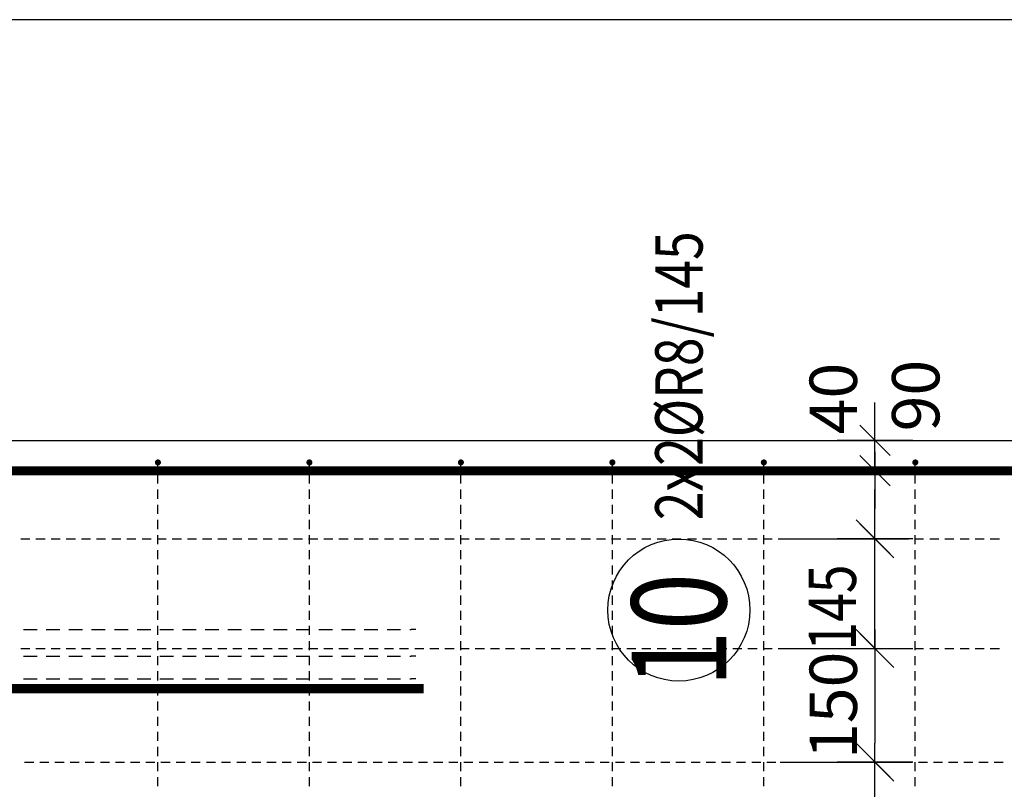
# Model space of a CAD drawing. Units: millimetres. Extents: x -83014 to -67264, y -36588 to -19738.
# Drawn here: x -79320 to -78020, y -30522 to -29505 of the extents above; entities that cross this region are included whole.
import ezdxf

# ---------------------------------------------------------------- set-up
doc = ezdxf.new("R2010")
doc.units = ezdxf.units.MM
doc.header["$LTSCALE"] = 20
doc.layers.add('CUTVIEWLIMITS', color=1, linetype='Continuous', plot=False)
for name, color, linetype in [('K-KOTY', 151, 'Continuous'), ('K-TVAR', 2, 'Continuous'), ('Kóty_POPIS_ŘADY', 2, 'Continuous'), ('P_PŘÍČNÉ-HORNÍ', 31, 'Continuous'), ('Polp_POLOŽKA', 2, 'Continuous')]:
    doc.layers.add(name, color=color, linetype=linetype)
doc.styles.add('KCE-text', font='romans.shx', dxfattribs={"width": 0.8, "height": 62.5})
doc.styles.add('RomanS', font='romans.shx', dxfattribs={"width": 0.7})
doc.dimstyles.new('KCE-25', dxfattribs={"dimscale": 25, "dimtxt": 2.5, "dimasz": 1, "dimexe": 1.25, "dimexo": 0.625, "dimtad": 1, "dimdec": 0, "dimtxsty": 'RomanS', "dimblk": 'dim_end', "dimcen": 2.5, "dimse1": 1, "dimse2": 1, "dimclrt": 2, "dimadec": 1, "dimazin": 0, "dimtfac": 1, "dimtdec": 0, "dimtix": 1, "dimtmove": 2, "dimatfit": 3, "dimldrblk": 'dim_end', "dimfxl": 1, "dimarcsym": 0})

# ---------------------------------------------------------------- blocks, each defined once
blk = doc.blocks.new('dim_end')
for p, q in [((0, 2), (0, -2)), ((-0.8, -0.8), (0.8, 0.8)), ((1, 0), (-1, 0))]:
    blk.add_line(p, q)
blk = doc.blocks.new('*D658')
at = {"layer": 'Defpoints', "color": 0, "ltscale": 0.5, "transparency": 16777216}
for p in [(-78337.6, -30061.1), (-78190.9, -30061.1), (-78190.9, -30101.1)]:
    blk.add_point(p, dxfattribs=at)
at = {"layer": 'K-KOTY', "color": 0, "lineweight": -2, "ltscale": 0.5, "transparency": 16777216}
for p, q in [((-78190.9, -30036.1), (-78190.9, -30011.1)), ((-78190.9, -30101.1), (-78190.9, -30061.1)), ((-78190.9, -30126.1), (-78190.9, -30151.1))]:
    blk.add_line(p, q, dxfattribs=at)
at = {"layer": 'K-KOTY', "color": 0, "lineweight": -2, "ltscale": 0.5, "transparency": 16777216, "xscale": 25, "yscale": 25, "zscale": 25}
for p, rotation in [((-78190.9, -30061.1), 270), ((-78190.9, -30101.1), 90)]:
    blk.add_blockref('dim_end', p, dxfattribs=dict(at, rotation=rotation))
at = {"layer": 'K-KOTY', "color": 2, "ltscale": 0.5, "transparency": 16777216, "insert": (-78237.8, -30005.7), "char_height": 62.5, "attachment_point": 5, "rotation": 90, "style": 'RomanS'}
blk.add_mtext('40', dxfattribs=at)
blk = doc.blocks.new('*D659')
at = {"layer": 'Defpoints', "color": 0, "ltscale": 0.5, "transparency": 16777216}
for p in [(-78190.9, -30101.1), (-78190.9, -30101.1), (-78190.9, -30191.1)]:
    blk.add_point(p, dxfattribs=at)
at = {"layer": 'K-KOTY', "color": 0, "lineweight": -2, "ltscale": 0.5, "transparency": 16777216}
blk.add_line((-78190.9, -30166.1), (-78190.9, -30126.1), dxfattribs=at)
at = {"layer": 'K-KOTY', "color": 0, "lineweight": -2, "ltscale": 0.5, "transparency": 16777216, "xscale": 25, "yscale": 25, "zscale": 25}
for p, rotation in [((-78190.9, -30101.1), 90), ((-78190.9, -30191.1), 270)]:
    blk.add_blockref('dim_end', p, dxfattribs=dict(at, rotation=rotation))
at = {"layer": 'K-KOTY', "color": 2, "ltscale": 0.5, "transparency": 16777216, "insert": (-78129, -30001.8), "char_height": 62.5, "attachment_point": 5, "rotation": 90, "style": 'RomanS'}
blk.add_mtext('90', dxfattribs=at)
blk = doc.blocks.new('*D712')
at = {"layer": 'Defpoints', "color": 0, "ltscale": 0.5, "transparency": 16777216}
for p in [(-78190.9, -30336.1), (-78190.9, -30486.1), (-78190.9, -30486.1)]:
    blk.add_point(p, dxfattribs=at)
at = {"layer": 'K-KOTY', "color": 0, "lineweight": -2, "ltscale": 0.5, "transparency": 16777216}
blk.add_line((-78190.9, -30361.1), (-78190.9, -30461.1), dxfattribs=at)
at = {"layer": 'K-KOTY', "color": 0, "lineweight": -2, "ltscale": 0.5, "transparency": 16777216, "xscale": 25, "yscale": 25, "zscale": 25}
for p, rotation in [((-78190.9, -30336.1), 90), ((-78190.9, -30486.1), 270)]:
    blk.add_blockref('dim_end', p, dxfattribs=dict(at, rotation=rotation))
at = {"layer": 'K-KOTY', "color": 2, "ltscale": 0.5, "transparency": 16777216, "insert": (-78237.8, -30411.1), "char_height": 62.5, "attachment_point": 5, "rotation": 90, "style": 'RomanS'}
blk.add_mtext('150', dxfattribs=at)

msp = doc.modelspace()

# ---------------------------------------------------------------- linework, layer by layer
at = {"layer": 'CUTVIEWLIMITS'}
msp.add_lwpolyline([(-81673.6, -31967.1), (-75001.6, -31967.1), (-75001.6, -29505.1), (-81673.6, -29505.1)], close=True, dxfattribs=at)
at = {"layer": 'K-TVAR', "color": 7}
msp.add_line((-81117.6, -30061.1), (-75557.6, -30061.1), dxfattribs=at)
at = {"layer": 'Kóty_POPIS_ŘADY', "color": 151}
for p, q in [((-78165.9, -30216.1), (-78215.9, -30166.1)), ((-78315.9, -30191.1), (-78150.9, -30191.1)), ((-78190.9, -30336.1), (-78190.9, -30191.1)), ((-78215.9, -30311.1), (-78165.9, -30361.1)), ((-78315.9, -30336.1), (-78150.9, -30336.1)), ((-78165.9, -30511.1), (-78215.9, -30461.1)), ((-78315.9, -30486.1), (-78150.9, -30486.1)), ((-78190.9, -31236.1), (-78190.9, -30486.1))]:
    msp.add_line(p, q, dxfattribs=at)
at = {"layer": 'P_PŘÍČNÉ-HORNÍ'}
for points in [[(-79135.6, -30090.1, 4, 4, 1), (-79139.6, -30090.1, 4, 4, 1)], [(-78935.6, -30090.1, 4, 4, 1), (-78939.6, -30090.1, 4, 4, 1)], [(-78735.6, -30090.1, 4, 4, 1), (-78739.6, -30090.1, 4, 4, 1)], [(-78535.6, -30090.1, 4, 4, 1), (-78539.6, -30090.1, 4, 4, 1)], [(-78335.6, -30090.1, 4, 4, 1), (-78339.6, -30090.1, 4, 4, 1)], [(-78135.6, -30090.1, 4, 4, 1), (-78139.6, -30090.1, 4, 4, 1)]]:
    msp.add_lwpolyline(points, format="xyseb", close=True, dxfattribs=at)
for points in [[(-79137.6, -30098.1), (-79137.6, -30094.1)], [(-78937.6, -30098.1), (-78937.6, -30094.1)], [(-78737.6, -30098.1), (-78737.6, -30094.1)], [(-78537.6, -30098.1), (-78537.6, -30094.1)], [(-78337.6, -30098.1), (-78337.6, -30094.1)], [(-78137.6, -30098.1), (-78137.6, -30094.1)], [(-79137.6, -30118.1), (-79137.6, -30106.1)], [(-78937.6, -30118.1), (-78937.6, -30106.1)], [(-78737.6, -30118.1), (-78737.6, -30106.1)], [(-78537.6, -30118.1), (-78537.6, -30106.1)], [(-78337.6, -30118.1), (-78337.6, -30106.1)], [(-78137.6, -30118.1), (-78137.6, -30106.1)], [(-79137.6, -30138.1), (-79137.6, -30126.1)], [(-78937.6, -30138.1), (-78937.6, -30126.1)], [(-78737.6, -30138.1), (-78737.6, -30126.1)], [(-78537.6, -30138.1), (-78537.6, -30126.1)], [(-78337.6, -30138.1), (-78337.6, -30126.1)], [(-78137.6, -30138.1), (-78137.6, -30126.1)], [(-79137.6, -30158.1), (-79137.6, -30146.1)], [(-78937.6, -30158.1), (-78937.6, -30146.1)], [(-78737.6, -30158.1), (-78737.6, -30146.1)], [(-78537.6, -30158.1), (-78537.6, -30146.1)], [(-78337.6, -30158.1), (-78337.6, -30146.1)], [(-78137.6, -30158.1), (-78137.6, -30146.1)], [(-79137.6, -30178.1), (-79137.6, -30166.1)], [(-78937.6, -30178.1), (-78937.6, -30166.1)], [(-78737.6, -30178.1), (-78737.6, -30166.1)], [(-78537.6, -30178.1), (-78537.6, -30166.1)], [(-78337.6, -30178.1), (-78337.6, -30166.1)], [(-78137.6, -30178.1), (-78137.6, -30166.1)], [(-79318.6, -30191.1), (-79306.6, -30191.1)], [(-79318.6, -30191.1), (-79306.6, -30191.1)], [(-79298.6, -30191.1), (-79286.6, -30191.1)], [(-79298.6, -30191.1), (-79286.6, -30191.1)], [(-79278.6, -30191.1), (-79266.6, -30191.1)], [(-79278.6, -30191.1), (-79266.6, -30191.1)], [(-79258.6, -30191.1), (-79246.6, -30191.1)], [(-79258.6, -30191.1), (-79246.6, -30191.1)], [(-79238.6, -30191.1), (-79226.6, -30191.1)], [(-79238.6, -30191.1), (-79226.6, -30191.1)], [(-79218.6, -30191.1), (-79206.6, -30191.1)], [(-79218.6, -30191.1), (-79206.6, -30191.1)], [(-79198.6, -30191.1), (-79186.6, -30191.1)], [(-79198.6, -30191.1), (-79186.6, -30191.1)], [(-79178.6, -30191.1), (-79166.6, -30191.1)], [(-79178.6, -30191.1), (-79166.6, -30191.1)], [(-79158.6, -30191.1), (-79146.6, -30191.1)], [(-79158.6, -30191.1), (-79146.6, -30191.1)], [(-79138.6, -30191.1), (-79126.6, -30191.1)], [(-79138.6, -30191.1), (-79126.6, -30191.1)], [(-79137.6, -30198.1), (-79137.6, -30186.1)], [(-79118.6, -30191.1), (-79106.6, -30191.1)], [(-79118.6, -30191.1), (-79106.6, -30191.1)], [(-79098.6, -30191.1), (-79086.6, -30191.1)], [(-79098.6, -30191.1), (-79086.6, -30191.1)], [(-79078.6, -30191.1), (-79066.6, -30191.1)], [(-79078.6, -30191.1), (-79066.6, -30191.1)], [(-79058.6, -30191.1), (-79046.6, -30191.1)], [(-79058.6, -30191.1), (-79046.6, -30191.1)], [(-79038.6, -30191.1), (-79026.6, -30191.1)], [(-79038.6, -30191.1), (-79026.6, -30191.1)], [(-79018.6, -30191.1), (-79006.6, -30191.1)], [(-79018.6, -30191.1), (-79006.6, -30191.1)], [(-78998.6, -30191.1), (-78986.6, -30191.1)], [(-78998.6, -30191.1), (-78986.6, -30191.1)], [(-78978.6, -30191.1), (-78966.6, -30191.1)], [(-78978.6, -30191.1), (-78966.6, -30191.1)], [(-78958.6, -30191.1), (-78946.6, -30191.1)], [(-78958.6, -30191.1), (-78946.6, -30191.1)], [(-78938.6, -30191.1), (-78926.6, -30191.1)], [(-78938.6, -30191.1), (-78926.6, -30191.1)], [(-78937.6, -30198.1), (-78937.6, -30186.1)], [(-78918.6, -30191.1), (-78906.6, -30191.1)], [(-78918.6, -30191.1), (-78906.6, -30191.1)], [(-78898.6, -30191.1), (-78886.6, -30191.1)], [(-78898.6, -30191.1), (-78886.6, -30191.1)], [(-78878.6, -30191.1), (-78866.6, -30191.1)], [(-78878.6, -30191.1), (-78866.6, -30191.1)], [(-78858.6, -30191.1), (-78846.6, -30191.1)], [(-78858.6, -30191.1), (-78846.6, -30191.1)], [(-78838.6, -30191.1), (-78826.6, -30191.1)], [(-78838.6, -30191.1), (-78826.6, -30191.1)], [(-78818.6, -30191.1), (-78806.6, -30191.1)], [(-78818.6, -30191.1), (-78806.6, -30191.1)], [(-78798.6, -30191.1), (-78786.6, -30191.1)], [(-78798.6, -30191.1), (-78786.6, -30191.1)], [(-78778.6, -30191.1), (-78766.6, -30191.1)], [(-78778.6, -30191.1), (-78766.6, -30191.1)], [(-78758.6, -30191.1), (-78746.6, -30191.1)], [(-78758.6, -30191.1), (-78746.6, -30191.1)], [(-78738.6, -30191.1), (-78726.6, -30191.1)], [(-78738.6, -30191.1), (-78726.6, -30191.1)], [(-78737.6, -30198.1), (-78737.6, -30186.1)], [(-78718.6, -30191.1), (-78706.6, -30191.1)], [(-78718.6, -30191.1), (-78706.6, -30191.1)], [(-78698.6, -30191.1), (-78686.6, -30191.1)], [(-78698.6, -30191.1), (-78686.6, -30191.1)], [(-78678.6, -30191.1), (-78666.6, -30191.1)], [(-78678.6, -30191.1), (-78666.6, -30191.1)], [(-78658.6, -30191.1), (-78646.6, -30191.1)], [(-78658.6, -30191.1), (-78646.6, -30191.1)], [(-78638.6, -30191.1), (-78626.6, -30191.1)], [(-78638.6, -30191.1), (-78626.6, -30191.1)], [(-78618.6, -30191.1), (-78606.6, -30191.1)], [(-78618.6, -30191.1), (-78606.6, -30191.1)], [(-78598.6, -30191.1), (-78586.6, -30191.1)], [(-78598.6, -30191.1), (-78586.6, -30191.1)], [(-78578.6, -30191.1), (-78566.6, -30191.1)], [(-78578.6, -30191.1), (-78566.6, -30191.1)], [(-78558.6, -30191.1), (-78546.6, -30191.1)], [(-78558.6, -30191.1), (-78546.6, -30191.1)], [(-78538.6, -30191.1), (-78526.6, -30191.1)], [(-78538.6, -30191.1), (-78526.6, -30191.1)], [(-78537.6, -30198.1), (-78537.6, -30186.1)], [(-78518.6, -30191.1), (-78506.6, -30191.1)], [(-78518.6, -30191.1), (-78506.6, -30191.1)], [(-78498.6, -30191.1), (-78486.6, -30191.1)], [(-78498.6, -30191.1), (-78486.6, -30191.1)], [(-78478.6, -30191.1), (-78466.6, -30191.1)], [(-78478.6, -30191.1), (-78466.6, -30191.1)], [(-78458.6, -30191.1), (-78446.6, -30191.1)], [(-78458.6, -30191.1), (-78446.6, -30191.1)], [(-78438.6, -30191.1), (-78426.6, -30191.1)], [(-78438.6, -30191.1), (-78426.6, -30191.1)], [(-78418.6, -30191.1), (-78406.6, -30191.1)], [(-78418.6, -30191.1), (-78406.6, -30191.1)], [(-78398.6, -30191.1), (-78386.6, -30191.1)], [(-78398.6, -30191.1), (-78386.6, -30191.1)], [(-78378.6, -30191.1), (-78366.6, -30191.1)], [(-78378.6, -30191.1), (-78366.6, -30191.1)], [(-78358.6, -30191.1), (-78346.6, -30191.1)], [(-78358.6, -30191.1), (-78346.6, -30191.1)], [(-78338.6, -30191.1), (-78326.6, -30191.1)], [(-78338.6, -30191.1), (-78326.6, -30191.1)], [(-78337.6, -30198.1), (-78337.6, -30186.1)], [(-78318.6, -30191.1), (-78306.6, -30191.1)], [(-78318.6, -30191.1), (-78306.6, -30191.1)], [(-78298.6, -30191.1), (-78286.6, -30191.1)], [(-78298.6, -30191.1), (-78286.6, -30191.1)], [(-78278.6, -30191.1), (-78266.6, -30191.1)], [(-78278.6, -30191.1), (-78266.6, -30191.1)], [(-78258.6, -30191.1), (-78246.6, -30191.1)], [(-78258.6, -30191.1), (-78246.6, -30191.1)], [(-78238.6, -30191.1), (-78226.6, -30191.1)], [(-78238.6, -30191.1), (-78226.6, -30191.1)], [(-78218.6, -30191.1), (-78206.6, -30191.1)], [(-78218.6, -30191.1), (-78206.6, -30191.1)], [(-78198.6, -30191.1), (-78186.6, -30191.1)], [(-78198.6, -30191.1), (-78186.6, -30191.1)], [(-78178.6, -30191.1), (-78166.6, -30191.1)], [(-78178.6, -30191.1), (-78166.6, -30191.1)], [(-78158.6, -30191.1), (-78146.6, -30191.1)], [(-78158.6, -30191.1), (-78146.6, -30191.1)], [(-78138.6, -30191.1), (-78126.6, -30191.1)], [(-78138.6, -30191.1), (-78126.6, -30191.1)], [(-78137.6, -30198.1), (-78137.6, -30186.1)], [(-78118.6, -30191.1), (-78106.6, -30191.1)], [(-78118.6, -30191.1), (-78106.6, -30191.1)], [(-78098.6, -30191.1), (-78086.6, -30191.1)], [(-78098.6, -30191.1), (-78086.6, -30191.1)], [(-78078.6, -30191.1), (-78066.6, -30191.1)], [(-78078.6, -30191.1), (-78066.6, -30191.1)], [(-78058.6, -30191.1), (-78046.6, -30191.1)], [(-78058.6, -30191.1), (-78046.6, -30191.1)], [(-78038.6, -30191.1), (-78026.6, -30191.1)], [(-78038.6, -30191.1), (-78026.6, -30191.1)], [(-79137.6, -30218.1), (-79137.6, -30206.1)], [(-78937.6, -30218.1), (-78937.6, -30206.1)], [(-78737.6, -30218.1), (-78737.6, -30206.1)], [(-78537.6, -30218.1), (-78537.6, -30206.1)], [(-78337.6, -30218.1), (-78337.6, -30206.1)], [(-78137.6, -30218.1), (-78137.6, -30206.1)], [(-79137.6, -30238.1), (-79137.6, -30226.1)], [(-78937.6, -30238.1), (-78937.6, -30226.1)], [(-78737.6, -30238.1), (-78737.6, -30226.1)], [(-78537.6, -30238.1), (-78537.6, -30226.1)], [(-78337.6, -30238.1), (-78337.6, -30226.1)], [(-78137.6, -30238.1), (-78137.6, -30226.1)], [(-79137.6, -30258.1), (-79137.6, -30246.1)], [(-78937.6, -30258.1), (-78937.6, -30246.1)], [(-78737.6, -30258.1), (-78737.6, -30246.1)], [(-78537.6, -30258.1), (-78537.6, -30246.1)], [(-78337.6, -30258.1), (-78337.6, -30246.1)], [(-78137.6, -30258.1), (-78137.6, -30246.1)], [(-79137.6, -30278.1), (-79137.6, -30266.1)], [(-78937.6, -30278.1), (-78937.6, -30266.1)], [(-78737.6, -30278.1), (-78737.6, -30266.1)], [(-78537.6, -30278.1), (-78537.6, -30266.1)], [(-78337.6, -30278.1), (-78337.6, -30266.1)], [(-78137.6, -30278.1), (-78137.6, -30266.1)], [(-79137.6, -30298.1), (-79137.6, -30286.1)], [(-78937.6, -30298.1), (-78937.6, -30286.1)], [(-78737.6, -30298.1), (-78737.6, -30286.1)], [(-78537.6, -30298.1), (-78537.6, -30286.1)], [(-78337.6, -30298.1), (-78337.6, -30286.1)], [(-78137.6, -30298.1), (-78137.6, -30286.1)], [(-79315.1, -30311.1), (-79297.1, -30311.1)], [(-79285.1, -30311.1), (-79267.1, -30311.1)], [(-79255.1, -30311.1), (-79237.1, -30311.1)], [(-79225.1, -30311.1), (-79207.1, -30311.1)], [(-79195.1, -30311.1), (-79177.1, -30311.1)], [(-79165.1, -30311.1), (-79147.1, -30311.1)], [(-79137.6, -30318.1), (-79137.6, -30306.1)], [(-79135.1, -30311.1), (-79117.1, -30311.1)], [(-79105.1, -30311.1), (-79087.1, -30311.1)], [(-79075.1, -30311.1), (-79057.1, -30311.1)], [(-79045.1, -30311.1), (-79027.1, -30311.1)], [(-79015.1, -30311.1), (-78997.1, -30311.1)], [(-78985.1, -30311.1), (-78967.1, -30311.1)], [(-78955.1, -30311.1), (-78937.1, -30311.1)], [(-78937.6, -30318.1), (-78937.6, -30306.1)], [(-78925.1, -30311.1), (-78907.1, -30311.1)], [(-78895.1, -30311.1), (-78877.1, -30311.1)], [(-78865.1, -30311.1), (-78847.1, -30311.1)], [(-78835.1, -30311.1), (-78817.1, -30311.1)], [(-78805.1, -30311.1), (-78803.1, -30311.1)], [(-78797.1, -30311.1), (-78803.1, -30311.1)], [(-78737.6, -30318.1), (-78737.6, -30306.1)], [(-78537.6, -30318.1), (-78537.6, -30306.1)], [(-78337.6, -30318.1), (-78337.6, -30306.1)], [(-78137.6, -30318.1), (-78137.6, -30306.1)], [(-79137.6, -30338.1), (-79137.6, -30326.1)], [(-78937.6, -30338.1), (-78937.6, -30326.1)], [(-78737.6, -30338.1), (-78737.6, -30326.1)], [(-78537.6, -30338.1), (-78537.6, -30326.1)], [(-78337.6, -30338.1), (-78337.6, -30326.1)], [(-78137.6, -30338.1), (-78137.6, -30326.1)], [(-79318.6, -30336.1), (-79306.6, -30336.1)], [(-79318.6, -30336.1), (-79306.6, -30336.1)], [(-79298.6, -30336.1), (-79286.6, -30336.1)], [(-79298.6, -30336.1), (-79286.6, -30336.1)], [(-79278.6, -30336.1), (-79266.6, -30336.1)], [(-79278.6, -30336.1), (-79266.6, -30336.1)], [(-79258.6, -30336.1), (-79246.6, -30336.1)], [(-79258.6, -30336.1), (-79246.6, -30336.1)], [(-79238.6, -30336.1), (-79226.6, -30336.1)], [(-79238.6, -30336.1), (-79226.6, -30336.1)], [(-79218.6, -30336.1), (-79206.6, -30336.1)], [(-79218.6, -30336.1), (-79206.6, -30336.1)], [(-79198.6, -30336.1), (-79186.6, -30336.1)], [(-79198.6, -30336.1), (-79186.6, -30336.1)], [(-79178.6, -30336.1), (-79166.6, -30336.1)], [(-79178.6, -30336.1), (-79166.6, -30336.1)], [(-79158.6, -30336.1), (-79146.6, -30336.1)], [(-79158.6, -30336.1), (-79146.6, -30336.1)], [(-79138.6, -30336.1), (-79126.6, -30336.1)], [(-79138.6, -30336.1), (-79126.6, -30336.1)], [(-79118.6, -30336.1), (-79106.6, -30336.1)], [(-79118.6, -30336.1), (-79106.6, -30336.1)], [(-79098.6, -30336.1), (-79086.6, -30336.1)], [(-79098.6, -30336.1), (-79086.6, -30336.1)], [(-79078.6, -30336.1), (-79066.6, -30336.1)], [(-79078.6, -30336.1), (-79066.6, -30336.1)], [(-79058.6, -30336.1), (-79046.6, -30336.1)], [(-79058.6, -30336.1), (-79046.6, -30336.1)], [(-79038.6, -30336.1), (-79026.6, -30336.1)], [(-79038.6, -30336.1), (-79026.6, -30336.1)], [(-79018.6, -30336.1), (-79006.6, -30336.1)], [(-79018.6, -30336.1), (-79006.6, -30336.1)], [(-78998.6, -30336.1), (-78986.6, -30336.1)], [(-78998.6, -30336.1), (-78986.6, -30336.1)], [(-78978.6, -30336.1), (-78966.6, -30336.1)], [(-78978.6, -30336.1), (-78966.6, -30336.1)], [(-78958.6, -30336.1), (-78946.6, -30336.1)], [(-78958.6, -30336.1), (-78946.6, -30336.1)], [(-78938.6, -30336.1), (-78926.6, -30336.1)], [(-78938.6, -30336.1), (-78926.6, -30336.1)], [(-78918.6, -30336.1), (-78906.6, -30336.1)], [(-78918.6, -30336.1), (-78906.6, -30336.1)], [(-78898.6, -30336.1), (-78886.6, -30336.1)], [(-78898.6, -30336.1), (-78886.6, -30336.1)], [(-78878.6, -30336.1), (-78866.6, -30336.1)], [(-78878.6, -30336.1), (-78866.6, -30336.1)], [(-78858.6, -30336.1), (-78846.6, -30336.1)], [(-78858.6, -30336.1), (-78846.6, -30336.1)], [(-78838.6, -30336.1), (-78826.6, -30336.1)], [(-78838.6, -30336.1), (-78826.6, -30336.1)], [(-78818.6, -30336.1), (-78806.6, -30336.1)], [(-78818.6, -30336.1), (-78806.6, -30336.1)], [(-78798.6, -30336.1), (-78786.6, -30336.1)], [(-78798.6, -30336.1), (-78786.6, -30336.1)], [(-78778.6, -30336.1), (-78766.6, -30336.1)], [(-78778.6, -30336.1), (-78766.6, -30336.1)], [(-78758.6, -30336.1), (-78746.6, -30336.1)], [(-78758.6, -30336.1), (-78746.6, -30336.1)], [(-78738.6, -30336.1), (-78726.6, -30336.1)], [(-78738.6, -30336.1), (-78726.6, -30336.1)], [(-78718.6, -30336.1), (-78706.6, -30336.1)], [(-78718.6, -30336.1), (-78706.6, -30336.1)], [(-78698.6, -30336.1), (-78686.6, -30336.1)], [(-78698.6, -30336.1), (-78686.6, -30336.1)], [(-78678.6, -30336.1), (-78666.6, -30336.1)], [(-78678.6, -30336.1), (-78666.6, -30336.1)], [(-78658.6, -30336.1), (-78646.6, -30336.1)], [(-78658.6, -30336.1), (-78646.6, -30336.1)], [(-78638.6, -30336.1), (-78626.6, -30336.1)], [(-78638.6, -30336.1), (-78626.6, -30336.1)], [(-78618.6, -30336.1), (-78606.6, -30336.1)], [(-78618.6, -30336.1), (-78606.6, -30336.1)], [(-78598.6, -30336.1), (-78586.6, -30336.1)], [(-78598.6, -30336.1), (-78586.6, -30336.1)], [(-78578.6, -30336.1), (-78566.6, -30336.1)], [(-78578.6, -30336.1), (-78566.6, -30336.1)], [(-78558.6, -30336.1), (-78546.6, -30336.1)], [(-78558.6, -30336.1), (-78546.6, -30336.1)], [(-78538.6, -30336.1), (-78526.6, -30336.1)], [(-78538.6, -30336.1), (-78526.6, -30336.1)], [(-78518.6, -30336.1), (-78506.6, -30336.1)], [(-78518.6, -30336.1), (-78506.6, -30336.1)], [(-78498.6, -30336.1), (-78486.6, -30336.1)], [(-78498.6, -30336.1), (-78486.6, -30336.1)], [(-78478.6, -30336.1), (-78466.6, -30336.1)], [(-78478.6, -30336.1), (-78466.6, -30336.1)], [(-78458.6, -30336.1), (-78446.6, -30336.1)], [(-78458.6, -30336.1), (-78446.6, -30336.1)], [(-78438.6, -30336.1), (-78426.6, -30336.1)], [(-78438.6, -30336.1), (-78426.6, -30336.1)], [(-78418.6, -30336.1), (-78406.6, -30336.1)], [(-78418.6, -30336.1), (-78406.6, -30336.1)], [(-78398.6, -30336.1), (-78386.6, -30336.1)], [(-78398.6, -30336.1), (-78386.6, -30336.1)], [(-78378.6, -30336.1), (-78366.6, -30336.1)], [(-78378.6, -30336.1), (-78366.6, -30336.1)], [(-78358.6, -30336.1), (-78346.6, -30336.1)], [(-78358.6, -30336.1), (-78346.6, -30336.1)], [(-78338.6, -30336.1), (-78326.6, -30336.1)], [(-78338.6, -30336.1), (-78326.6, -30336.1)], [(-78318.6, -30336.1), (-78306.6, -30336.1)], [(-78318.6, -30336.1), (-78306.6, -30336.1)], [(-78298.6, -30336.1), (-78286.6, -30336.1)], [(-78298.6, -30336.1), (-78286.6, -30336.1)], [(-78278.6, -30336.1), (-78266.6, -30336.1)], [(-78278.6, -30336.1), (-78266.6, -30336.1)], [(-78258.6, -30336.1), (-78246.6, -30336.1)], [(-78258.6, -30336.1), (-78246.6, -30336.1)], [(-78238.6, -30336.1), (-78226.6, -30336.1)], [(-78238.6, -30336.1), (-78226.6, -30336.1)], [(-78218.6, -30336.1), (-78206.6, -30336.1)], [(-78218.6, -30336.1), (-78206.6, -30336.1)], [(-78198.6, -30336.1), (-78186.6, -30336.1)], [(-78198.6, -30336.1), (-78186.6, -30336.1)], [(-78178.6, -30336.1), (-78166.6, -30336.1)], [(-78178.6, -30336.1), (-78166.6, -30336.1)], [(-78158.6, -30336.1), (-78146.6, -30336.1)], [(-78158.6, -30336.1), (-78146.6, -30336.1)], [(-78138.6, -30336.1), (-78126.6, -30336.1)], [(-78138.6, -30336.1), (-78126.6, -30336.1)], [(-78118.6, -30336.1), (-78106.6, -30336.1)], [(-78118.6, -30336.1), (-78106.6, -30336.1)], [(-78098.6, -30336.1), (-78086.6, -30336.1)], [(-78098.6, -30336.1), (-78086.6, -30336.1)], [(-78078.6, -30336.1), (-78066.6, -30336.1)], [(-78078.6, -30336.1), (-78066.6, -30336.1)], [(-78058.6, -30336.1), (-78046.6, -30336.1)], [(-78058.6, -30336.1), (-78046.6, -30336.1)], [(-78038.6, -30336.1), (-78026.6, -30336.1)], [(-78038.6, -30336.1), (-78026.6, -30336.1)], [(-79315.1, -30346.1), (-79297.1, -30346.1)], [(-79285.1, -30346.1), (-79267.1, -30346.1)], [(-79255.1, -30346.1), (-79237.1, -30346.1)], [(-79225.1, -30346.1), (-79207.1, -30346.1)], [(-79195.1, -30346.1), (-79177.1, -30346.1)], [(-79165.1, -30346.1), (-79147.1, -30346.1)], [(-79137.6, -30358.1), (-79137.6, -30346.1)], [(-79135.1, -30346.1), (-79117.1, -30346.1)], [(-79105.1, -30346.1), (-79087.1, -30346.1)], [(-79075.1, -30346.1), (-79057.1, -30346.1)], [(-79045.1, -30346.1), (-79027.1, -30346.1)], [(-79015.1, -30346.1), (-78997.1, -30346.1)], [(-78985.1, -30346.1), (-78967.1, -30346.1)], [(-78955.1, -30346.1), (-78937.1, -30346.1)], [(-78937.6, -30358.1), (-78937.6, -30346.1)], [(-78925.1, -30346.1), (-78907.1, -30346.1)], [(-78895.1, -30346.1), (-78877.1, -30346.1)], [(-78865.1, -30346.1), (-78847.1, -30346.1)], [(-78835.1, -30346.1), (-78817.1, -30346.1)], [(-78805.1, -30346.1), (-78803.1, -30346.1)], [(-78797.1, -30346.1), (-78803.1, -30346.1)], [(-78737.6, -30358.1), (-78737.6, -30346.1)], [(-78537.6, -30358.1), (-78537.6, -30346.1)], [(-78337.6, -30358.1), (-78337.6, -30346.1)], [(-78137.6, -30358.1), (-78137.6, -30346.1)], [(-79137.6, -30378.1), (-79137.6, -30366.1)], [(-78937.6, -30378.1), (-78937.6, -30366.1)], [(-78737.6, -30378.1), (-78737.6, -30366.1)], [(-78537.6, -30378.1), (-78537.6, -30366.1)], [(-78337.6, -30378.1), (-78337.6, -30366.1)], [(-78137.6, -30378.1), (-78137.6, -30366.1)], [(-79315.1, -30376.1), (-79297.1, -30376.1)], [(-79285.1, -30376.1), (-79267.1, -30376.1)], [(-79255.1, -30376.1), (-79237.1, -30376.1)], [(-79225.1, -30376.1), (-79207.1, -30376.1)], [(-79195.1, -30376.1), (-79177.1, -30376.1)], [(-79165.1, -30376.1), (-79147.1, -30376.1)], [(-79135.1, -30376.1), (-79117.1, -30376.1)], [(-79105.1, -30376.1), (-79087.1, -30376.1)], [(-79075.1, -30376.1), (-79057.1, -30376.1)], [(-79045.1, -30376.1), (-79027.1, -30376.1)], [(-79015.1, -30376.1), (-78997.1, -30376.1)], [(-78985.1, -30376.1), (-78967.1, -30376.1)], [(-78955.1, -30376.1), (-78937.1, -30376.1)], [(-78925.1, -30376.1), (-78907.1, -30376.1)], [(-78895.1, -30376.1), (-78877.1, -30376.1)], [(-78865.1, -30376.1), (-78847.1, -30376.1)], [(-78835.1, -30376.1), (-78817.1, -30376.1)], [(-78805.1, -30376.1), (-78803.1, -30376.1)], [(-78797.1, -30376.1), (-78803.1, -30376.1)], [(-79137.6, -30398.1), (-79137.6, -30386.1)], [(-78937.6, -30398.1), (-78937.6, -30386.1)], [(-78737.6, -30398.1), (-78737.6, -30386.1)], [(-78537.6, -30398.1), (-78537.6, -30386.1)], [(-78337.6, -30398.1), (-78337.6, -30386.1)], [(-78137.6, -30398.1), (-78137.6, -30386.1)], [(-79137.6, -30418.1), (-79137.6, -30406.1)], [(-78937.6, -30418.1), (-78937.6, -30406.1)], [(-78737.6, -30418.1), (-78737.6, -30406.1)], [(-78537.6, -30418.1), (-78537.6, -30406.1)], [(-78337.6, -30418.1), (-78337.6, -30406.1)], [(-78137.6, -30418.1), (-78137.6, -30406.1)], [(-79137.6, -30438.1), (-79137.6, -30426.1)], [(-78937.6, -30438.1), (-78937.6, -30426.1)], [(-78737.6, -30438.1), (-78737.6, -30426.1)], [(-78537.6, -30438.1), (-78537.6, -30426.1)], [(-78337.6, -30438.1), (-78337.6, -30426.1)], [(-78137.6, -30438.1), (-78137.6, -30426.1)], [(-79137.6, -30458.1), (-79137.6, -30446.1)], [(-78937.6, -30458.1), (-78937.6, -30446.1)], [(-78737.6, -30458.1), (-78737.6, -30446.1)], [(-78537.6, -30458.1), (-78537.6, -30446.1)], [(-78337.6, -30458.1), (-78337.6, -30446.1)], [(-78137.6, -30458.1), (-78137.6, -30446.1)], [(-79137.6, -30478.1), (-79137.6, -30466.1)], [(-78937.6, -30478.1), (-78937.6, -30466.1)], [(-78737.6, -30478.1), (-78737.6, -30466.1)], [(-78537.6, -30478.1), (-78537.6, -30466.1)], [(-78337.6, -30478.1), (-78337.6, -30466.1)], [(-78137.6, -30478.1), (-78137.6, -30466.1)], [(-79313.6, -30486.1), (-79301.6, -30486.1)], [(-79313.6, -30486.1), (-79301.6, -30486.1)], [(-79293.6, -30486.1), (-79281.6, -30486.1)], [(-79293.6, -30486.1), (-79281.6, -30486.1)], [(-79273.6, -30486.1), (-79261.6, -30486.1)], [(-79273.6, -30486.1), (-79261.6, -30486.1)], [(-79253.6, -30486.1), (-79241.6, -30486.1)], [(-79253.6, -30486.1), (-79241.6, -30486.1)], [(-79233.6, -30486.1), (-79221.6, -30486.1)], [(-79233.6, -30486.1), (-79221.6, -30486.1)], [(-79213.6, -30486.1), (-79201.6, -30486.1)], [(-79213.6, -30486.1), (-79201.6, -30486.1)], [(-79193.6, -30486.1), (-79181.6, -30486.1)], [(-79193.6, -30486.1), (-79181.6, -30486.1)], [(-79173.6, -30486.1), (-79161.6, -30486.1)], [(-79173.6, -30486.1), (-79161.6, -30486.1)], [(-79153.6, -30486.1), (-79141.6, -30486.1)], [(-79153.6, -30486.1), (-79141.6, -30486.1)], [(-79137.6, -30498.1), (-79137.6, -30486.1)], [(-79133.6, -30486.1), (-79121.6, -30486.1)], [(-79133.6, -30486.1), (-79121.6, -30486.1)], [(-79113.6, -30486.1), (-79101.6, -30486.1)], [(-79113.6, -30486.1), (-79101.6, -30486.1)], [(-79093.6, -30486.1), (-79081.6, -30486.1)], [(-79093.6, -30486.1), (-79081.6, -30486.1)], [(-79073.6, -30486.1), (-79061.6, -30486.1)], [(-79073.6, -30486.1), (-79061.6, -30486.1)], [(-79053.6, -30486.1), (-79041.6, -30486.1)], [(-79053.6, -30486.1), (-79041.6, -30486.1)], [(-79033.6, -30486.1), (-79021.6, -30486.1)], [(-79033.6, -30486.1), (-79021.6, -30486.1)], [(-79013.6, -30486.1), (-79001.6, -30486.1)], [(-79013.6, -30486.1), (-79001.6, -30486.1)], [(-78993.6, -30486.1), (-78981.6, -30486.1)], [(-78993.6, -30486.1), (-78981.6, -30486.1)], [(-78973.6, -30486.1), (-78961.6, -30486.1)], [(-78973.6, -30486.1), (-78961.6, -30486.1)], [(-78953.6, -30486.1), (-78941.6, -30486.1)], [(-78953.6, -30486.1), (-78941.6, -30486.1)], [(-78937.6, -30498.1), (-78937.6, -30486.1)], [(-78933.6, -30486.1), (-78921.6, -30486.1)], [(-78933.6, -30486.1), (-78921.6, -30486.1)], [(-78913.6, -30486.1), (-78901.6, -30486.1)], [(-78913.6, -30486.1), (-78901.6, -30486.1)], [(-78893.6, -30486.1), (-78881.6, -30486.1)], [(-78893.6, -30486.1), (-78881.6, -30486.1)], [(-78873.6, -30486.1), (-78861.6, -30486.1)], [(-78873.6, -30486.1), (-78861.6, -30486.1)], [(-78853.6, -30486.1), (-78841.6, -30486.1)], [(-78853.6, -30486.1), (-78841.6, -30486.1)], [(-78833.6, -30486.1), (-78821.6, -30486.1)], [(-78833.6, -30486.1), (-78821.6, -30486.1)], [(-78813.6, -30486.1), (-78801.6, -30486.1)], [(-78813.6, -30486.1), (-78801.6, -30486.1)], [(-78793.6, -30486.1), (-78781.6, -30486.1)], [(-78793.6, -30486.1), (-78781.6, -30486.1)], [(-78773.6, -30486.1), (-78761.6, -30486.1)], [(-78773.6, -30486.1), (-78761.6, -30486.1)], [(-78753.6, -30486.1), (-78741.6, -30486.1)], [(-78753.6, -30486.1), (-78741.6, -30486.1)], [(-78737.6, -30498.1), (-78737.6, -30486.1)], [(-78733.6, -30486.1), (-78721.6, -30486.1)], [(-78733.6, -30486.1), (-78721.6, -30486.1)], [(-78713.6, -30486.1), (-78701.6, -30486.1)], [(-78713.6, -30486.1), (-78701.6, -30486.1)], [(-78693.6, -30486.1), (-78681.6, -30486.1)], [(-78693.6, -30486.1), (-78681.6, -30486.1)], [(-78673.6, -30486.1), (-78661.6, -30486.1)], [(-78673.6, -30486.1), (-78661.6, -30486.1)], [(-78653.6, -30486.1), (-78641.6, -30486.1)], [(-78653.6, -30486.1), (-78641.6, -30486.1)], [(-78633.6, -30486.1), (-78621.6, -30486.1)], [(-78633.6, -30486.1), (-78621.6, -30486.1)], [(-78613.6, -30486.1), (-78601.6, -30486.1)], [(-78613.6, -30486.1), (-78601.6, -30486.1)], [(-78593.6, -30486.1), (-78581.6, -30486.1)], [(-78593.6, -30486.1), (-78581.6, -30486.1)], [(-78573.6, -30486.1), (-78561.6, -30486.1)], [(-78573.6, -30486.1), (-78561.6, -30486.1)], [(-78553.6, -30486.1), (-78541.6, -30486.1)], [(-78553.6, -30486.1), (-78541.6, -30486.1)], [(-78537.6, -30498.1), (-78537.6, -30486.1)], [(-78533.6, -30486.1), (-78521.6, -30486.1)], [(-78533.6, -30486.1), (-78521.6, -30486.1)], [(-78513.6, -30486.1), (-78501.6, -30486.1)], [(-78513.6, -30486.1), (-78501.6, -30486.1)], [(-78493.6, -30486.1), (-78481.6, -30486.1)], [(-78493.6, -30486.1), (-78481.6, -30486.1)], [(-78473.6, -30486.1), (-78461.6, -30486.1)], [(-78473.6, -30486.1), (-78461.6, -30486.1)], [(-78453.6, -30486.1), (-78441.6, -30486.1)], [(-78453.6, -30486.1), (-78441.6, -30486.1)], [(-78433.6, -30486.1), (-78421.6, -30486.1)], [(-78433.6, -30486.1), (-78421.6, -30486.1)], [(-78413.6, -30486.1), (-78401.6, -30486.1)], [(-78413.6, -30486.1), (-78401.6, -30486.1)], [(-78393.6, -30486.1), (-78381.6, -30486.1)], [(-78393.6, -30486.1), (-78381.6, -30486.1)], [(-78373.6, -30486.1), (-78361.6, -30486.1)], [(-78373.6, -30486.1), (-78361.6, -30486.1)], [(-78353.6, -30486.1), (-78341.6, -30486.1)], [(-78353.6, -30486.1), (-78341.6, -30486.1)], [(-78337.6, -30498.1), (-78337.6, -30486.1)], [(-78333.6, -30486.1), (-78321.6, -30486.1)], [(-78333.6, -30486.1), (-78321.6, -30486.1)], [(-78313.6, -30486.1), (-78301.6, -30486.1)], [(-78313.6, -30486.1), (-78301.6, -30486.1)], [(-78293.6, -30486.1), (-78281.6, -30486.1)], [(-78293.6, -30486.1), (-78281.6, -30486.1)], [(-78273.6, -30486.1), (-78261.6, -30486.1)], [(-78273.6, -30486.1), (-78261.6, -30486.1)], [(-78253.6, -30486.1), (-78241.6, -30486.1)], [(-78253.6, -30486.1), (-78241.6, -30486.1)], [(-78233.6, -30486.1), (-78221.6, -30486.1)], [(-78233.6, -30486.1), (-78221.6, -30486.1)], [(-78213.6, -30486.1), (-78201.6, -30486.1)], [(-78213.6, -30486.1), (-78201.6, -30486.1)], [(-78193.6, -30486.1), (-78181.6, -30486.1)], [(-78193.6, -30486.1), (-78181.6, -30486.1)], [(-78173.6, -30486.1), (-78161.6, -30486.1)], [(-78173.6, -30486.1), (-78161.6, -30486.1)], [(-78153.6, -30486.1), (-78141.6, -30486.1)], [(-78153.6, -30486.1), (-78141.6, -30486.1)], [(-78137.6, -30498.1), (-78137.6, -30486.1)], [(-78133.6, -30486.1), (-78121.6, -30486.1)], [(-78133.6, -30486.1), (-78121.6, -30486.1)], [(-78113.6, -30486.1), (-78101.6, -30486.1)], [(-78113.6, -30486.1), (-78101.6, -30486.1)], [(-78093.6, -30486.1), (-78081.6, -30486.1)], [(-78093.6, -30486.1), (-78081.6, -30486.1)], [(-78073.6, -30486.1), (-78061.6, -30486.1)], [(-78073.6, -30486.1), (-78061.6, -30486.1)], [(-78053.6, -30486.1), (-78041.6, -30486.1)], [(-78053.6, -30486.1), (-78041.6, -30486.1)], [(-78033.6, -30486.1), (-78021.6, -30486.1)], [(-78033.6, -30486.1), (-78021.6, -30486.1)], [(-79137.6, -30518.1), (-79137.6, -30506.1)], [(-78937.6, -30518.1), (-78937.6, -30506.1)], [(-78737.6, -30518.1), (-78737.6, -30506.1)], [(-78537.6, -30518.1), (-78537.6, -30506.1)], [(-78337.6, -30518.1), (-78337.6, -30506.1)], [(-78137.6, -30518.1), (-78137.6, -30506.1)]]:
    msp.add_lwpolyline(points, dxfattribs=at)
for points in [[(-78786.6, -30389.1, 12, 12, 0), (-81000.6, -30389.1, 12, 12, -0.414214), (-81030.6, -30359.1, 12, 12, 0), (-81030.6, -30131.1, 12, 12, -0.414214), (-81000.6, -30101.1, 12, 12, 0), (-78036.6, -30101.1, 12, 12, 0)], [(-77888.6, -30389.1, 12, 12, 0), (-75674.6, -30389.1, 12, 12, 0.414214), (-75644.6, -30359.1, 12, 12, 0), (-75644.6, -30131.1, 12, 12, 0.414214), (-75674.6, -30101.1, 12, 12, 0), (-78638.6, -30101.1, 12, 12, 0)]]:
    msp.add_lwpolyline(points, format="xyseb", dxfattribs=at)
at = {"layer": 'Polp_POLOŽKA', "color": 2}
msp.add_circle((-78449.8, -30285.2), 93.8, dxfattribs=at)

# ---------------------------------------------------------------- texts
at = {"layer": 'Kóty_POPIS_ŘADY', "color": 2, "style": 'KCE-text', "width": 0.8}
msp.add_text('145', height=62.5, rotation=90, dxfattribs=at).set_placement((-78215.9, -30338.6))
at = {"layer": 'Polp_POLOŽKA', "color": 2, "style": 'KCE-text', "width": 0.8}
msp.add_text('2x2%%cR8/145', height=62.5, rotation=90, dxfattribs=at).set_placement((-78418.5, -30166.5))
at = {"layer": 'Polp_POLOŽKA', "color": 1, "style": 'KCE-text', "width": 0.8}
msp.add_text('10', height=125, rotation=90, dxfattribs=at).set_placement((-78387.3, -30387.6))

# ---------------------------------------------------------------- dimensions: what is measured, and where the dimension line sits
at = {"layer": 'K-KOTY', "ltscale": 0.5}
for base, p1, p2, picture, middle in [((-78190.9, -30061.1), (-78190.9, -30101.1), (-78337.6, -30061.1), '*D658', (-78237.8, -30005.7)), ((-78190.9, -30101.1), (-78190.9, -30191.1), (-78190.9, -30101.1), '*D659', (-78129, -30001.8))]:
    dim = msp.add_linear_dim(base=base, p1=p1, p2=p2, angle=90, dimstyle='KCE-25', override={"dimzin": 0}, dxfattribs=at)
    dim.commit()
    dim.dimension.update_dxf_attribs({"geometry": picture, "text_midpoint": middle, "dimtype": 160})
dim = msp.add_linear_dim(base=(-78190.9, -30486.1), p1=(-78190.9, -30336.1), p2=(-78190.9, -30486.1), angle=90, dimstyle='KCE-25', override={"dimzin": 0}, dxfattribs=at)
dim.commit()
dim.dimension.update_dxf_attribs({"geometry": '*D712', "text_midpoint": (-78237.8, -30411.1)})

doc.saveas('drawing.dxf')
